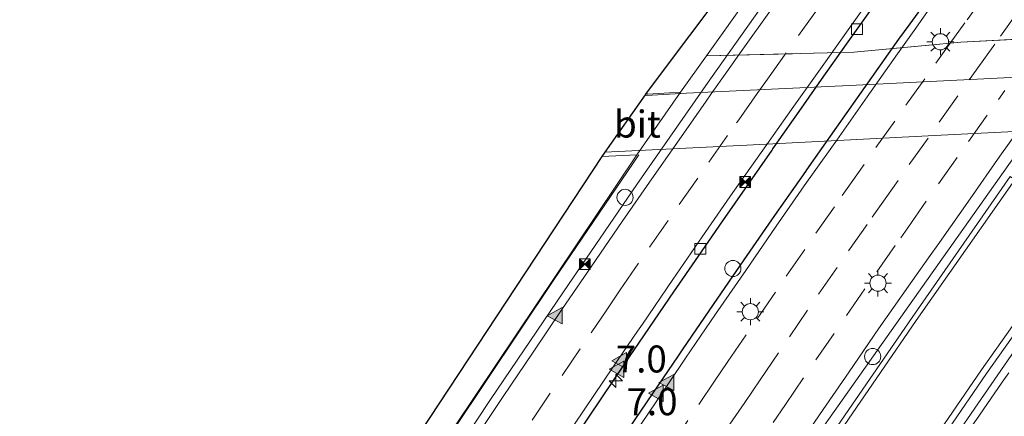
# Model space of a CAD drawing. Units: metres. Extents: x 110000 to 120009, y 481249 to 487501.
# Drawn here: x 111772 to 111864, y 481310 to 481347 of the extents above; entities that cross this region are included whole.
import ezdxf
from ezdxf.enums import TextEntityAlignment as Align

# ---------------------------------------------------------------- set-up
doc = ezdxf.new("R2010")
doc.units = ezdxf.units.M
doc.linetypes.add('IE-TERREINAFSCHEIDING', pattern=[10, 8, -2])
doc.linetypes.add('VW-3-9_STREEP', pattern=[12, 3, -9])
doc.layers.get('0').update_dxf_attribs({"lineweight": 25})
for name, color, linetype, lineweight in [('B-ME-AM-KILOMETR-S-B2', 7, 'Continuous', 18), ('B-ME-IE-GRASLAND-GV-B6', 93, 'Continuous', 18), ('B-ME-IE-INRICHTINGSELEMENT-S-B2', 253, 'Continuous', 18), ('B-ME-IE-MEUBILAIR_WEGMEUBILAIR-LICHTMAST-S-B2', 8, 'Continuous', 18), ('B-ME-IE-TERREINAFSCHEIDING-RASTERHEKWERK-L-B1', 8, 'IE-TERREINAFSCHEIDING', 18), ('B-ME-VH-VERH_SOORT-BETON-OVERIG-GV-B6', 8, 'IE-TERREINAFSCHEIDING-NATUURLIJK-HOUTWAL', 18), ('B-ME-VH-VERH_SOORT-BITUMEN-GV-B6', 8, 'IE-TERREINAFSCHEIDING-NATUURLIJK-HOUTWAL', 18), ('B-ME-VH-VERH_SOORT-BITUMEN-GV-B7', 8, 'Continuous', 18), ('B-ME-VV-KOLK-S-B2', 8, 'Continuous', 18), ('B-ME-VW-MARKERING-39STREEP-015-L-B2', 255, 'VW-3-9_STREEP', 18), ('B-ME-VW-MARKERING-STREEP-015-L-B1', 7, 'Continuous', 18), ('B-ME-VW-MARKERING-STREEP-015-L-B2', 7, 'Continuous', 18), ('B-ME-VW-MARKERING-VLAKMARK-S-B2', 7, 'Continuous', 18)]:
    doc.layers.add(name, color=color, linetype=linetype, lineweight=lineweight)
doc.layers.add('B-ME-KG-KADASTRAAL-OPNAMEDTMGRENS-L-B1', color=10, linetype='Continuous')
doc.layers.add('B-ME-MW-MUUR-GV-B7', color=10, linetype='Continuous')
doc.styles.add('NLCS-ISO', font='NLCS-ISO.TTF')
doc.linetypes.add('IE-TERREINAFSCHEIDING-NATUURLIJK-HOUTWAL', pattern='A,7,-1.5,[67,NLCS.SHX,S=0.75,R=45,X=0,Y=0],-1.5,7,-1.5,[70,NLCS.SHX,S=0.75,R=0,X=0,Y=0],-1.5', length=20)

# ---------------------------------------------------------------- blocks, each defined once
blk = doc.blocks.new('hecto')
for p, q in [((0, 0.625), (-0.625, 0)), ((0, -0.625), (0, 0.625)), ((-0.625, 0), (0.625, 0)), ((0.625, 0), (0, -0.625))]:
    blk.add_line(p, q)
blk = doc.blocks.new('verfsymbol')
for color in [252, 253]:
    blk.add_hatch(color=color).paths.add_polyline_path([(0.75, -0.625), (0, 0.75), (-0.75, -0.625)])
blk.add_lwpolyline([(0.75, -0.625), (0, 0.75), (-0.75, -0.625)], close=True)
blk = doc.blocks.new('dtb')
blk.add_circle((0, 0), 0.75)
blk = doc.blocks.new('lantaarnpaal')
for p, q in [((0, 0.75), (0, 1.25)), ((-0.75, 0), (-1.25, 0)), ((-0.884, 0.884), (-0.53, 0.53)), ((0.53, 0.53), (0.884, 0.884)), ((0.75, 0), (1.25, 0)), ((-0.53, -0.53), (-0.884, -0.884)), ((0, -0.75), (0, -1.25)), ((0.53, -0.53), (0.884, -0.884))]:
    blk.add_line(p, q)
blk.add_circle((0, 0), 0.75)
blk = doc.blocks.new('camera')
h = blk.add_hatch(color=256)
h.paths.add_polyline_path([(0.5, 0.5), (-0.5, 0.5), (0, 0)])
h.paths.add_polyline_path([(0, 0), (-0.5, -0.5), (0.5, -0.5)])
for p, q in [((-0.5, 0.5), (0.5, -0.5)), ((0.5, 0.5), (-0.5, -0.5))]:
    blk.add_line(p, q)
blk.add_lwpolyline([(-0.5, 0.5), (0.5, 0.5), (0.5, -0.5), (-0.5, -0.5)], close=True)
blk = doc.blocks.new('kolk')
blk.add_lwpolyline([(-0.5, -0.5), (0.5, -0.5), (0.5, 0.5), (-0.5, 0.5)], close=True)

msp = doc.modelspace()

# ---------------------------------------------------------------- linework, layer by layer
at = {"layer": 'B-ME-IE-GRASLAND-GV-B6'}
for points in [[(111930.624, 481465.995, -3.5), (111926.016, 481460.565, -3.602), (111922.347, 481454.895, -3.698), (111914.968, 481445.772, -3.911), (111905.651, 481434.249, -3.929), (111894.913, 481420.833, -3.995), (111881.508, 481403.784, -4.046), (111870.565, 481389.581, -4.07), (111866.16, 481383.826, -4.085), (111857.262, 481371.66, -4.064), (111849.244, 481360.609, -4.064), (111849.214, 481360.562, -1.53), (111848.646, 481360.953, -1.553), (111847.958, 481359.987, -1.6), (111844.179, 481354.679, -1.766), (111836.002, 481343.194, -2.159), (111833.598, 481339.817, -2.225), (111830.524, 481339.649, -2.265), (111830.424, 481339.739, -2.266), (111870.503, 481393.127, -3.125), (111908.875, 481440.87, -3.911), (111926.906, 481468.597, -3.6), (111930.624, 481465.995, -3.5)], [(111774.8944, 481250, -3.952), (111772.2903, 481250, -3.818), (111786.376, 481273.298, -3.746), (111826.289, 481333.863, -2.386), (111829.532, 481334.03, -2.292), (111797.788, 481286.655, -3.479), (111793.142, 481279.61, -3.641), (111774.8944, 481250, -3.952)], [(111774.8944, 481250, -3.952), (111772.2903, 481250, -3.818), (111786.376, 481273.298, -3.746), (111826.289, 481333.863, -2.386), (111829.532, 481334.03, -2.292), (111797.788, 481286.655, -3.479), (111793.142, 481279.61, -3.641), (111774.8944, 481250, -3.952)]]:
    msp.add_polyline3d(points, dxfattribs=at)
at = {"layer": 'B-ME-IE-TERREINAFSCHEIDING-RASTERHEKWERK-L-B1'}
msp.add_polyline3d([(111836.002, 481343.194, -2.159), (111849.68, 481343.542, -1.931), (111859.615, 481344.463, -1.757), (111880.465, 481345.578, -1.097), (111884.198, 481345.622, -0.785), (111911.455, 481347.036, -0.578), (111952.788, 481348.866, 0.006), (111959.834, 481349.077, -0.014), (111963.255, 481349.119, -0.002), (111971.288, 481350.752, -0.002)], dxfattribs=at)
at = {"layer": 'B-ME-KG-KADASTRAAL-OPNAMEDTMGRENS-L-B1'}
msp.add_polyline3d([(111908.875, 481440.87, -3.911), (111870.503, 481393.127, -3.125), (111830.424, 481339.739, -2.266), (111830.303, 481339.567, -2.262), (111826.565, 481334.255, -2.432), (111826.289, 481333.863, -2.386), (111786.376, 481273.298, -3.746), (111772.2903, 481250, -3.818)], dxfattribs=at)
msp.add_polyline3d([(111908.875, 481440.87, -3.911), (111870.503, 481393.127, -3.125), (111830.424, 481339.739, -2.266), (111830.303, 481339.567, -2.262), (111826.565, 481334.255, -2.432), (111826.289, 481333.863, -2.386), (111786.376, 481273.298, -3.746), (111772.2903, 481250, -3.818)], dxfattribs=at)
at = {"layer": 'B-ME-MW-MUUR-GV-B7'}
for points in [[(111856.7473, 481348.7985, -7.7347), (111854.8601, 481346.1663, -7.8173), (111853.8315, 481344.7317, -7.8623), (111850.9417, 481340.6513, -7.9823), (111848.0559, 481336.5682, -8.107), (111845.2828, 481332.6248, -8.2003), (111845.1784, 481332.4764, -8.2038), (111842.3144, 481328.3783, -8.3219), (111839.4651, 481324.2691, -8.439), (111836.6283, 481320.1494, -8.541), (111833.8055, 481316.0221, -8.6373), (111833.3725, 481315.3842, -8.6521), (111830.9976, 481311.885, -8.7331), (111828.1981, 481307.7421, -8.8389)], [(111856.7473, 481348.7985, -7.7347), (111854.8601, 481346.1663, -7.8173), (111853.8315, 481344.7317, -7.8623), (111850.9417, 481340.6513, -7.9823), (111848.0559, 481336.5682, -8.107), (111845.2828, 481332.6248, -8.2003), (111845.1784, 481332.4764, -8.2038), (111842.3144, 481328.3783, -8.3219), (111839.4651, 481324.2691, -8.439), (111836.6283, 481320.1494, -8.541), (111833.8055, 481316.0221, -8.6373), (111833.3725, 481315.3842, -8.6521), (111830.9976, 481311.885, -8.7331), (111828.1981, 481307.7421, -8.8389)], [(111823.9964, 481308.0719, -9.1504), (111826.2316, 481311.389, -9.0776), (111828.4687, 481314.7051, -9.0014), (111830.1963, 481317.2469, -8.9408), (111830.7171, 481318.0132, -8.9225), (111832.9791, 481321.3152, -8.8377), (111835.2538, 481324.6057, -8.7521), (111837.513, 481327.8978, -8.6582), (111839.8012, 481331.1791, -8.5593), (111842.0948, 481334.4562, -8.4664), (111842.1709, 481334.5647, -8.4636), (111844.084, 481337.2948, -8.3938), (111844.389, 481337.7301, -8.3827), (111846.6871, 481341.0041, -8.3034), (111848.999, 481344.2687, -8.2047), (111851.3212, 481347.5256, -8.103)], [(111823.9964, 481308.0719, -9.1504), (111826.2316, 481311.389, -9.0776), (111828.4687, 481314.7051, -9.0014), (111830.1963, 481317.2469, -8.9408), (111830.7171, 481318.0132, -8.9225), (111832.9791, 481321.3152, -8.8377), (111835.2538, 481324.6057, -8.7521), (111837.513, 481327.8978, -8.6582), (111839.8012, 481331.1791, -8.5593), (111842.0948, 481334.4562, -8.4664), (111842.1709, 481334.5647, -8.4636), (111844.084, 481337.2948, -8.3938), (111844.389, 481337.7301, -8.3827), (111846.6871, 481341.0041, -8.3034), (111848.999, 481344.2687, -8.2047), (111851.3212, 481347.5256, -8.103)]]:
    msp.add_polyline3d(points, dxfattribs=at)
at = {"layer": 'B-ME-VH-VERH_SOORT-BETON-OVERIG-GV-B6'}
for points in [[(111880.465, 481345.578, -1.097), (111859.615, 481344.463, -1.757), (111849.68, 481343.542, -1.931), (111836.002, 481343.194, -2.159), (111844.179, 481354.679, -1.766), (111847.958, 481359.987, -1.6), (111848.646, 481360.953, -1.553), (111849.214, 481360.562, -1.53), (111857.019, 481355.185, -1.217), (111865.686, 481366.89, -1.22)], [(111774.8944, 481250, -3.952), (111793.142, 481279.61, -3.641), (111797.788, 481286.655, -3.479), (111829.532, 481334.03, -2.292), (111833.598, 481339.817, -2.225), (111836.002, 481343.194, -2.159), (111849.68, 481343.542, -1.931), (111859.615, 481344.463, -1.757), (111880.465, 481345.578, -1.097)], [(111774.8944, 481250, -3.952), (111793.142, 481279.61, -3.641), (111797.788, 481286.655, -3.479), (111829.532, 481334.03, -2.292), (111833.598, 481339.817, -2.225), (111836.002, 481343.194, -2.159), (111849.68, 481343.542, -1.931), (111859.615, 481344.463, -1.757), (111880.465, 481345.578, -1.097)], [(111876.931, 481335.844, -1.292), (111861.522, 481314.09, -1.952), (111849.259, 481296.21, -2.492), (111834.677, 481274.083, -3.122), (111825.522, 481259.924, -3.552), (111819.283, 481250, -3.7767), (111810.2945, 481250, -3.6913), (111814.444, 481256.638, -3.592), (111823.95, 481271.604, -3.322), (111828.322, 481278.361, -3.182), (111837.457, 481292.204, -2.882), (111846.624, 481305.769, -2.562), (111855.456, 481318.643, -2.232), (111864.614, 481331.685, -1.872)], [(111876.931, 481335.844, -1.292), (111861.522, 481314.09, -1.952), (111849.259, 481296.21, -2.492), (111834.677, 481274.083, -3.122), (111825.522, 481259.924, -3.552), (111819.283, 481250, -3.7767), (111810.2945, 481250, -3.6913), (111814.444, 481256.638, -3.592), (111823.95, 481271.604, -3.322), (111828.322, 481278.361, -3.182), (111837.457, 481292.204, -2.882), (111846.624, 481305.769, -2.562), (111855.456, 481318.643, -2.232), (111864.614, 481331.685, -1.872)], [(111819.9171, 481250, -3.7603), (111819.283, 481250, -3.7767), (111825.522, 481259.924, -3.552), (111834.677, 481274.083, -3.122), (111849.259, 481296.21, -2.492), (111861.522, 481314.09, -1.952), (111876.931, 481335.844, -1.292), (111877.429, 481335.494, -1.242), (111861.978, 481313.736, -1.922), (111849.762, 481295.9, -2.472), (111835.14, 481273.778, -3.122), (111825.99, 481259.599, -3.542), (111819.9171, 481250, -3.7603)], [(111819.9171, 481250, -3.7603), (111819.283, 481250, -3.7767), (111825.522, 481259.924, -3.552), (111834.677, 481274.083, -3.122), (111849.259, 481296.21, -2.492), (111861.522, 481314.09, -1.952), (111876.931, 481335.844, -1.292), (111877.429, 481335.494, -1.242), (111861.978, 481313.736, -1.922), (111849.762, 481295.9, -2.472), (111835.14, 481273.778, -3.122), (111825.99, 481259.599, -3.542), (111819.9171, 481250, -3.7603)], [(111899.3506, 481250, -3.0596), (111819.9171, 481250, -3.7603), (111825.99, 481259.599, -3.542), (111835.14, 481273.778, -3.122), (111849.762, 481295.9, -2.472), (111861.978, 481313.736, -1.922), (111877.429, 481335.494, -1.242)], [(111899.3506, 481250, -3.0596), (111819.9171, 481250, -3.7603), (111825.99, 481259.599, -3.542), (111835.14, 481273.778, -3.122), (111849.762, 481295.9, -2.472), (111861.978, 481313.736, -1.922), (111877.429, 481335.494, -1.242)], [(111864.194, 481332.014, -1.872), (111855.082, 481318.936, -2.242), (111846.199, 481306.058, -2.592), (111837.043, 481292.502, -2.902), (111827.924, 481278.627, -3.182), (111823.54, 481271.86, -3.322), (111814.069, 481256.976, -3.592), (111809.7147, 481250, -3.6955), (111774.8944, 481250, -3.952)], [(111864.194, 481332.014, -1.872), (111855.082, 481318.936, -2.242), (111846.199, 481306.058, -2.592), (111837.043, 481292.502, -2.902), (111827.924, 481278.627, -3.182), (111823.54, 481271.86, -3.322), (111814.069, 481256.976, -3.592), (111809.7147, 481250, -3.6955), (111774.8944, 481250, -3.952)], [(111810.2945, 481250, -3.6913), (111809.7147, 481250, -3.6955), (111814.069, 481256.976, -3.592), (111823.54, 481271.86, -3.322), (111827.924, 481278.627, -3.182), (111837.043, 481292.502, -2.902), (111846.199, 481306.058, -2.592), (111855.082, 481318.936, -2.242), (111864.194, 481332.014, -1.872), (111864.614, 481331.685, -1.872), (111855.456, 481318.643, -2.232), (111846.624, 481305.769, -2.562), (111837.457, 481292.204, -2.882), (111828.322, 481278.361, -3.182), (111823.95, 481271.604, -3.322), (111814.444, 481256.638, -3.592), (111810.2945, 481250, -3.6913)], [(111810.2945, 481250, -3.6913), (111809.7147, 481250, -3.6955), (111814.069, 481256.976, -3.592), (111823.54, 481271.86, -3.322), (111827.924, 481278.627, -3.182), (111837.043, 481292.502, -2.902), (111846.199, 481306.058, -2.592), (111855.082, 481318.936, -2.242), (111864.194, 481332.014, -1.872), (111864.614, 481331.685, -1.872), (111855.456, 481318.643, -2.232), (111846.624, 481305.769, -2.562), (111837.457, 481292.204, -2.882), (111828.322, 481278.361, -3.182), (111823.95, 481271.604, -3.322), (111814.444, 481256.638, -3.592), (111810.2945, 481250, -3.6913)]]:
    msp.add_polyline3d(points, dxfattribs=at)
at = {"layer": 'B-ME-VH-VERH_SOORT-BITUMEN-GV-B6'}
msp.add_polyline3d([(111829.532, 481334.03, -2.292), (111826.289, 481333.863, -2.386), (111826.565, 481334.255, -2.432), (111830.303, 481339.567, -2.262), (111830.424, 481339.739, -2.266), (111830.524, 481339.649, -2.265), (111833.598, 481339.817, -2.225), (111829.532, 481334.03, -2.292)], dxfattribs=at)
at = {"layer": 'B-ME-VH-VERH_SOORT-BITUMEN-GV-B7'}
for points in [[(111786.7713, 481250, -10.182), (111776.81, 481250, -10.2057), (111777.114, 481250.505, -10.2), (111783.447, 481260.817, -10.063), (111789.304, 481270.193, -9.926), (111796.693, 481281.849, -9.721), (111802.593, 481291.025, -9.548), (111809.388, 481301.386, -9.345), (111815.966, 481311.319, -9.138), (111822.755, 481321.32, -8.897), (111829.535, 481331.268, -8.65), (111836.392, 481341.077, -8.349), (111843.315, 481350.872, -8.064)], [(111786.7713, 481250, -10.182), (111776.81, 481250, -10.2057), (111777.114, 481250.505, -10.2), (111783.447, 481260.817, -10.063), (111789.304, 481270.193, -9.926), (111796.693, 481281.849, -9.721), (111802.593, 481291.025, -9.548), (111809.388, 481301.386, -9.345), (111815.966, 481311.319, -9.138), (111822.755, 481321.32, -8.897), (111829.535, 481331.268, -8.65), (111836.392, 481341.077, -8.349), (111843.315, 481350.872, -8.064)], [(111828.1981, 481307.7421, -8.8389), (111830.9976, 481311.885, -8.7331), (111833.3725, 481315.3842, -8.6521), (111833.8055, 481316.0221, -8.6373), (111836.6283, 481320.1494, -8.541), (111839.4651, 481324.2691, -8.439), (111842.3144, 481328.3783, -8.3219), (111845.1784, 481332.4764, -8.2038), (111845.2828, 481332.6248, -8.2003), (111848.0559, 481336.5682, -8.107), (111850.9417, 481340.6513, -7.9823), (111853.8315, 481344.7317, -7.8623), (111854.8601, 481346.1663, -7.8173), (111856.7473, 481348.7985, -7.7347)], [(111828.1981, 481307.7421, -8.8389), (111830.9976, 481311.885, -8.7331), (111833.3725, 481315.3842, -8.6521), (111833.8055, 481316.0221, -8.6373), (111836.6283, 481320.1494, -8.541), (111839.4651, 481324.2691, -8.439), (111842.3144, 481328.3783, -8.3219), (111845.1784, 481332.4764, -8.2038), (111845.2828, 481332.6248, -8.2003), (111848.0559, 481336.5682, -8.107), (111850.9417, 481340.6513, -7.9823), (111853.8315, 481344.7317, -7.8623), (111854.8601, 481346.1663, -7.8173), (111856.7473, 481348.7985, -7.7347)], [(111851.3212, 481347.5256, -8.103), (111848.999, 481344.2687, -8.2047), (111846.6871, 481341.0041, -8.3034), (111844.389, 481337.7301, -8.3827), (111844.084, 481337.2948, -8.3938), (111842.1709, 481334.5647, -8.4636), (111842.0948, 481334.4562, -8.4664), (111839.8012, 481331.1791, -8.5593), (111837.513, 481327.8978, -8.6582), (111835.2538, 481324.6057, -8.7521), (111832.9791, 481321.3152, -8.8377), (111830.7171, 481318.0132, -8.9225), (111830.1963, 481317.2469, -8.9408), (111828.4687, 481314.7051, -9.0014), (111826.2316, 481311.389, -9.0776), (111823.9964, 481308.0719, -9.1504)], [(111851.3212, 481347.5256, -8.103), (111848.999, 481344.2687, -8.2047), (111846.6871, 481341.0041, -8.3034), (111844.389, 481337.7301, -8.3827), (111844.084, 481337.2948, -8.3938), (111842.1709, 481334.5647, -8.4636), (111842.0948, 481334.4562, -8.4664), (111839.8012, 481331.1791, -8.5593), (111837.513, 481327.8978, -8.6582), (111835.2538, 481324.6057, -8.7521), (111832.9791, 481321.3152, -8.8377), (111830.7171, 481318.0132, -8.9225), (111830.1963, 481317.2469, -8.9408), (111828.4687, 481314.7051, -9.0014), (111826.2316, 481311.389, -9.0776), (111823.9964, 481308.0719, -9.1504)], [(111871.679, 481343.908, -8.037), (111856.041, 481321.797, -8.638), (111843.6856, 481304.3263, -9.1126), (111842.7563, 481302.9604, -9.124), (111838.9688, 481297.3534, -9.2618), (111836.1865, 481293.1983, -9.361), (111833.4231, 481289.0309, -9.4608), (111831.943, 481286.7905, -9.5106), (111830.6671, 481284.8593, -9.5536), (111827.9291, 481280.6754, -9.6329), (111825.2017, 481276.4846, -9.7069), (111822.488, 481272.2855, -9.778), (111819.7861, 481268.0781, -9.8578), (111819.1119, 481267.0213, -9.878), (111817.1002, 481263.8677, -9.9383), (111814.4217, 481259.6456, -10.0143), (111811.758, 481255.4143, -10.0889), (111809.1133, 481251.171, -10.1432), (111808.3876, 481250, -10.1595), (111791.0631, 481250, -9.8969)], [(111871.679, 481343.908, -8.037), (111856.041, 481321.797, -8.638), (111843.6856, 481304.3263, -9.1126), (111842.7563, 481302.9604, -9.124), (111838.9688, 481297.3534, -9.2618), (111836.1865, 481293.1983, -9.361), (111833.4231, 481289.0309, -9.4608), (111831.943, 481286.7905, -9.5106), (111830.6671, 481284.8593, -9.5536), (111827.9291, 481280.6754, -9.6329), (111825.2017, 481276.4846, -9.7069), (111822.488, 481272.2855, -9.778), (111819.7861, 481268.0781, -9.8578), (111819.1119, 481267.0213, -9.878), (111817.1002, 481263.8677, -9.9383), (111814.4217, 481259.6456, -10.0143), (111811.758, 481255.4143, -10.0889), (111809.1133, 481251.171, -10.1432), (111808.3876, 481250, -10.1595), (111791.0631, 481250, -9.8969)], [(111820.9898, 481250, -9.3611), (111824.525, 481255.714, -9.263), (111849.026, 481293.296, -8.204), (111867.691, 481320.377, -7.376)], [(111820.9898, 481250, -9.3611), (111824.525, 481255.714, -9.263), (111849.026, 481293.296, -8.204), (111867.691, 481320.377, -7.376)]]:
    msp.add_polyline3d(points, dxfattribs=at)
at = {"layer": 'B-ME-VW-MARKERING-39STREEP-015-L-B2'}
for points in [[(111819.8418, 481309.4182, -9.0582), (111822.6159, 481313.5415, -8.9643), (111825.3069, 481317.5185, -8.8676), (111826.7647, 481319.6574, -8.8176), (111828.0103, 481321.4848, -8.7748), (111830.7274, 481325.4619, -8.683), (111833.4763, 481329.4069, -8.5762), (111836.2345, 481333.3416, -8.4551), (111838.7975, 481336.9851, -8.3436), (111839.0017, 481337.2754, -8.3347), (111840.7212, 481339.7007, -8.2827), (111841.6622, 481341.028, -8.2542), (111844.5461, 481345.0843, -8.1318), (111847.449, 481349.1489, -8.0078)], [(111819.8418, 481309.4182, -9.0582), (111822.6159, 481313.5415, -8.9643), (111825.3069, 481317.5185, -8.8676), (111826.7647, 481319.6574, -8.8176), (111828.0103, 481321.4848, -8.7748), (111830.7274, 481325.4619, -8.683), (111833.4763, 481329.4069, -8.5762), (111836.2345, 481333.3416, -8.4551), (111838.7975, 481336.9851, -8.3436), (111839.0017, 481337.2754, -8.3347), (111840.7212, 481339.7007, -8.2827), (111841.6622, 481341.028, -8.2542), (111844.5461, 481345.0843, -8.1318), (111847.449, 481349.1489, -8.0078)], [(111832.5987, 481306.8964, -8.8914), (111835.287, 481310.873, -8.7957), (111836.7437, 481313.0251, -8.7443), (111837.9823, 481314.8553, -8.7006), (111840.6968, 481318.814, -8.6013), (111843.4114, 481322.7727, -8.4948), (111846.1621, 481326.7406, -8.3842), (111848.6037, 481330.2347, -8.2887), (111848.9115, 481330.6752, -8.2766), (111851.7298, 481334.7022, -8.1637), (111854.5135, 481338.6126, -8.0416), (111857.2972, 481342.5229, -7.9236), (111858.2219, 481343.8123, -7.8837), (111860.1814, 481346.5443, -7.7991), (111862.1308, 481349.2493, -7.712)], [(111832.5987, 481306.8964, -8.8914), (111835.287, 481310.873, -8.7957), (111836.7437, 481313.0251, -8.7443), (111837.9823, 481314.8553, -8.7006), (111840.6968, 481318.814, -8.6013), (111843.4114, 481322.7727, -8.4948), (111846.1621, 481326.7406, -8.3842), (111848.6037, 481330.2347, -8.2887), (111848.9115, 481330.6752, -8.2766), (111851.7298, 481334.7022, -8.1637), (111854.5135, 481338.6126, -8.0416), (111857.2972, 481342.5229, -7.9236), (111858.2219, 481343.8123, -7.8837), (111860.1814, 481346.5443, -7.7991), (111862.1308, 481349.2493, -7.712)], [(111838.1865, 481309.0386, -8.885), (111839.557, 481311.0564, -8.8366), (111840.9922, 481313.1693, -8.786), (111843.6995, 481317.1329, -8.6838), (111846.4068, 481321.0966, -8.5747), (111849.1884, 481325.101, -8.4667), (111851.3836, 481328.2339, -8.3786), (111852.0577, 481329.1958, -8.3515), (111854.8209, 481333.1287, -8.2374), (111857.5991, 481337.043, -8.1174), (111860.3773, 481340.9572, -7.9971), (111861.0186, 481341.854, -7.9695), (111863.2806, 481345.0172, -7.8723), (111864.8935, 481347.2663, -7.7993)], [(111838.1865, 481309.0386, -8.885), (111839.557, 481311.0564, -8.8366), (111840.9922, 481313.1693, -8.786), (111843.6995, 481317.1329, -8.6838), (111846.4068, 481321.0966, -8.5747), (111849.1884, 481325.101, -8.4667), (111851.3836, 481328.2339, -8.3786), (111852.0577, 481329.1958, -8.3515), (111854.8209, 481333.1287, -8.2374), (111857.5991, 481337.043, -8.1174), (111860.3773, 481340.9572, -7.9971), (111861.0186, 481341.854, -7.9695), (111863.2806, 481345.0172, -7.8723), (111864.8935, 481347.2663, -7.7993)], [(111842.1975, 481309.2087, -8.9187), (111843.3217, 481310.8731, -8.8789), (111846.1543, 481314.9933, -8.7757), (111848.9869, 481319.1136, -8.6643), (111851.8047, 481323.1668, -8.5507), (111854.0226, 481326.3345, -8.4615), (111854.6725, 481327.2626, -8.4353), (111857.5344, 481331.3373, -8.3139), (111860.316, 481335.2492, -8.1945), (111863.0976, 481339.1611, -8.0814), (111863.6884, 481339.9846, -8.0567)], [(111842.1975, 481309.2087, -8.9187), (111843.3217, 481310.8731, -8.8789), (111846.1543, 481314.9933, -8.7757), (111848.9869, 481319.1136, -8.6643), (111851.8047, 481323.1668, -8.5507), (111854.0226, 481326.3345, -8.4615), (111854.6725, 481327.2626, -8.4353), (111857.5344, 481331.3373, -8.3139), (111860.316, 481335.2492, -8.1945), (111863.0976, 481339.1611, -8.0814), (111863.6884, 481339.9846, -8.0567)]]:
    msp.add_polyline3d(points, dxfattribs=at)
at = {"layer": 'B-ME-VW-MARKERING-STREEP-015-L-B1'}
msp.add_line((111839.738, 481334.905, -2.153), (111826.565, 481334.255, -2.432), dxfattribs=at)
for points in [[(111973.396, 481346.505, -0.371), (111973.086, 481346.488, -0.362), (111967.08, 481346.194, -0.158), (111959.333, 481345.848, -0.179), (111947.119, 481345.317, -0.2), (111928.634, 481344.476, -0.458), (111913.897, 481343.697, -0.689), (111895.793, 481342.695, -0.971), (111880.023, 481341.902, -1.256), (111866.102, 481341.295, -1.544), (111849.269, 481340.46, -1.898), (111834.153, 481339.739, -2.184)], [(111830.303, 481339.567, -2.262), (111830.426, 481339.52, -2.26), (111834.153, 481339.739, -2.184)], [(111839.738, 481334.905, -2.153), (111857.789, 481335.839, -1.814), (111876.91, 481336.802, -1.337)], [(111775.2187, 481250, -3.9793), (111777.001, 481252.946, -3.938), (111783.043, 481262.837, -3.794), (111791.145, 481275.67, -3.533), (111801.774, 481292.218, -3.29), (111809.418, 481303.85, -2.981), (111821.855, 481322.434, -2.651), (111829.739, 481334.009, -2.315)], [(111775.2187, 481250, -3.9793), (111777.001, 481252.946, -3.938), (111783.043, 481262.837, -3.794), (111791.145, 481275.67, -3.533), (111801.774, 481292.218, -3.29), (111809.418, 481303.85, -2.981), (111821.855, 481322.434, -2.651), (111829.739, 481334.009, -2.315)]]:
    msp.add_polyline3d(points, dxfattribs=at)
at = {"layer": 'B-ME-VW-MARKERING-STREEP-015-L-B2'}
for points in [[(111821.9633, 481306.3797, -9.184), (111824.646, 481310.3801, -9.0946), (111827.347, 481314.3543, -9.0043), (111829.6077, 481317.6604, -8.9221), (111830.0564, 481318.3165, -8.9058), (111832.8737, 481322.4441, -8.8056), (111835.597, 481326.4152, -8.7018), (111838.4597, 481330.5138, -8.5778), (111841.2248, 481334.4419, -8.4605), (111841.6005, 481334.974, -8.4476), (111843.523, 481337.6962, -8.382), (111844.1035, 481338.5181, -8.3622), (111846.8868, 481342.4311, -8.2544), (111849.6703, 481346.3541, -8.1334), (111852.4511, 481350.271, -8)], [(111821.9633, 481306.3797, -9.184), (111824.646, 481310.3801, -9.0946), (111827.347, 481314.3543, -9.0043), (111829.6077, 481317.6604, -8.9221), (111830.0564, 481318.3165, -8.9058), (111832.8737, 481322.4441, -8.8056), (111835.597, 481326.4152, -8.7018), (111838.4597, 481330.5138, -8.5778), (111841.2248, 481334.4419, -8.4605), (111841.6005, 481334.974, -8.4476), (111843.523, 481337.6962, -8.382), (111844.1035, 481338.5181, -8.3622), (111846.8868, 481342.4311, -8.2544), (111849.6703, 481346.3541, -8.1334), (111852.4511, 481350.271, -8)], [(111814.429, 481307.5437, -9.0855), (111817.1404, 481311.5989, -8.9932), (111819.8614, 481315.639, -8.8974), (111822.6499, 481319.767, -8.797), (111823.9329, 481321.6466, -8.7517), (111825.3601, 481323.7375, -8.7012), (111828.1779, 481327.8434, -8.6005), (111830.9229, 481331.7892, -8.4976), (111833.6734, 481335.726, -8.3815), (111835.9842, 481339.0037, -8.2851), (111836.4492, 481339.6633, -8.2658), (111837.9062, 481341.7147, -8.2104), (111839.2354, 481343.5861, -8.1599), (111842.1084, 481347.6233, -8.0393)], [(111814.429, 481307.5437, -9.0855), (111817.1404, 481311.5989, -8.9932), (111819.8614, 481315.639, -8.8974), (111822.6499, 481319.767, -8.797), (111823.9329, 481321.6466, -8.7517), (111825.3601, 481323.7375, -8.7012), (111828.1779, 481327.8434, -8.6005), (111830.9229, 481331.7892, -8.4976), (111833.6734, 481335.726, -8.3815), (111835.9842, 481339.0037, -8.2851), (111836.4492, 481339.6633, -8.2658), (111837.9062, 481341.7147, -8.2104), (111839.2354, 481343.5861, -8.1599), (111842.1084, 481347.6233, -8.0393)], [(111828.6133, 481307.1004, -8.8433), (111831.3262, 481311.1216, -8.748), (111833.9456, 481314.9831, -8.652), (111834.0581, 481315.1489, -8.6479), (111836.8479, 481319.2348, -8.5545), (111839.6498, 481323.2976, -8.4478), (111842.4752, 481327.3888, -8.3318), (111845.2932, 481331.4386, -8.2164), (111845.8461, 481332.2194, -8.1969), (111848.087, 481335.3842, -8.1179), (111850.9149, 481339.405, -7.9959), (111853.7191, 481343.3749, -7.8797), (111855.426, 481345.77, -7.8097), (111856.5809, 481347.3907, -7.7624)], [(111828.6133, 481307.1004, -8.8433), (111831.3262, 481311.1216, -8.748), (111833.9456, 481314.9831, -8.652), (111834.0581, 481315.1489, -8.6479), (111836.8479, 481319.2348, -8.5545), (111839.6498, 481323.2976, -8.4478), (111842.4752, 481327.3888, -8.3318), (111845.2932, 481331.4386, -8.2164), (111845.8461, 481332.2194, -8.1969), (111848.087, 481335.3842, -8.1179), (111850.9149, 481339.405, -7.9959), (111853.7191, 481343.3749, -7.8797), (111855.426, 481345.77, -7.8097), (111856.5809, 481347.3907, -7.7624)], [(111844.7893, 481307.395, -8.9926), (111846.4845, 481309.8956, -8.9333), (111849.23, 481313.8964, -8.829), (111851.9682, 481317.8697, -8.726), (111854.7363, 481321.8368, -8.6177), (111856.6033, 481324.4771, -8.539), (111857.6104, 481325.9013, -8.4966), (111860.4557, 481329.9441, -8.3727), (111863.2299, 481333.8789, -8.2567), (111866.1353, 481337.9313, -8.1506)], [(111844.7893, 481307.395, -8.9926), (111846.4845, 481309.8956, -8.9333), (111849.23, 481313.8964, -8.829), (111851.9682, 481317.8697, -8.726), (111854.7363, 481321.8368, -8.6177), (111856.6033, 481324.4771, -8.539), (111857.6104, 481325.9013, -8.4966), (111860.4557, 481329.9441, -8.3727), (111863.2299, 481333.8789, -8.2567), (111866.1353, 481337.9313, -8.1506)], [(111821.835, 481250, -9.3018), (111823.659, 481252.8961, -9.2387), (111826.2368, 481256.9762, -9.1471), (111827.4477, 481258.8754, -9.1006), (111828.8181, 481261.025, -9.0481), (111831.5174, 481265.2298, -8.937), (111834.2326, 481269.4101, -8.8264), (111836.9647, 481273.5963, -8.6978), (111839.1921, 481276.9961, -8.5989), (111839.7002, 481277.7715, -8.5763), (111842.3325, 481281.7857, -8.4646), (111845.0894, 481285.9483, -8.3359), (111847.7654, 481289.9446, -8.2209), (111850.454, 481293.953, -8.1001), (111851.1849, 481295.0336, -8.0664), (111853.162, 481297.9567, -7.9752), (111855.8754, 481301.9343, -7.8465), (111858.5955, 481305.9107, -7.7247), (111861.3277, 481309.8688, -7.5944), (111863.4445, 481312.9268, -7.5033), (111864.0598, 481313.8157, -7.4768)], [(111821.835, 481250, -9.3018), (111823.659, 481252.8961, -9.2387), (111826.2368, 481256.9762, -9.1471), (111827.4477, 481258.8754, -9.1006), (111828.8181, 481261.025, -9.0481), (111831.5174, 481265.2298, -8.937), (111834.2326, 481269.4101, -8.8264), (111836.9647, 481273.5963, -8.6978), (111839.1921, 481276.9961, -8.5989), (111839.7002, 481277.7715, -8.5763), (111842.3325, 481281.7857, -8.4646), (111845.0894, 481285.9483, -8.3359), (111847.7654, 481289.9446, -8.2209), (111850.454, 481293.953, -8.1001), (111851.1849, 481295.0336, -8.0664), (111853.162, 481297.9567, -7.9752), (111855.8754, 481301.9343, -7.8465), (111858.5955, 481305.9107, -7.7247), (111861.3277, 481309.8688, -7.5944), (111863.4445, 481312.9268, -7.5033), (111864.0598, 481313.8157, -7.4768)]]:
    msp.add_polyline3d(points, dxfattribs=at)

# ---------------------------------------------------------------- block references
at = {"layer": 'B-ME-AM-KILOMETR-S-B2', "rotation": 90}
msp.add_blockref('hecto', (111827.588, 481313.055, -8.187), dxfattribs=at)
at = {"layer": 'B-ME-IE-INRICHTINGSELEMENT-S-B2', "rotation": 90}
for name, p in [('camera', (111839.602, 481331.499, -4.225)), ('dtb', (111828.452, 481330.07, -7.135)), ('camera', (111824.713, 481323.889, -4.334)), ('dtb', (111838.457, 481323.479, -7.845)), ('dtb', (111851.426, 481315.312, -7.724))]:
    msp.add_blockref(name, p, dxfattribs=at)
at = {"layer": 'B-ME-IE-MEUBILAIR_WEGMEUBILAIR-LICHTMAST-S-B2', "rotation": 90}
for p in [(111857.708, 481344.502, -3.125), (111851.915, 481322.119, -3.617), (111840.077, 481319.469, -3.837)]:
    msp.add_blockref('lantaarnpaal', p, dxfattribs=at)
at = {"layer": 'B-ME-VV-KOLK-S-B2', "rotation": 90}
for p in [(111849.971, 481345.677, -8.314), (111835.439, 481325.302, -8.888)]:
    msp.add_blockref('kolk', p, dxfattribs=at)
at = {"layer": 'B-ME-VW-MARKERING-VLAKMARK-S-B2', "rotation": 90}
for p in [(111821.9882, 481319.0963, -8.8083), (111827.9725, 481314.9251, -8.991), (111827.7228, 481314.1323, -9.0263), (111832.3479, 481312.9014, -8.7224), (111831.3743, 481311.9052, -8.7531)]:
    msp.add_blockref('verfsymbol', p, dxfattribs=at)

# ---------------------------------------------------------------- texts
at = {"layer": 'B-ME-AM-KILOMETR-S-B2', "ltscale": 0.2, "style": 'NLCS-ISO'}
for p in [(111827.588, 481313.055, -8.187), (111828.587, 481309.092, -7.907)]:
    msp.add_text('7.0', height=2.5, dxfattribs=at).set_placement(p, align=Align.BOTTOM_LEFT)
at = {"layer": 'B-ME-VH-VERH_SOORT-BITUMEN-GV-B6', "ltscale": 0.2, "style": 'NLCS-ISO'}
msp.add_text('bit', height=2.5, dxfattribs=at).set_placement((111829.5959, 481336.8688), align=Align.MIDDLE_CENTER)

doc.saveas('drawing.dxf')
